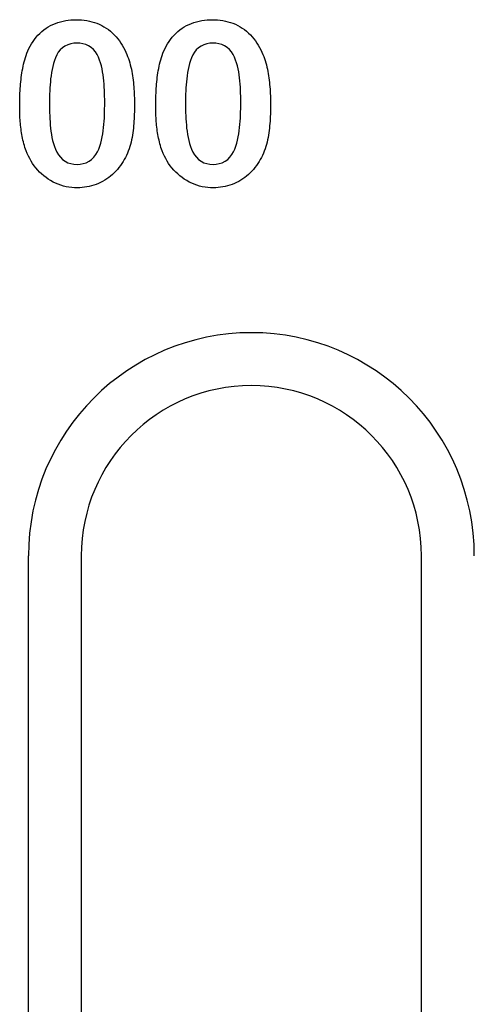
# Model space of a CAD drawing. Extents: x 98176 to 107591, y -2179 to 5233.
# Drawn here: x 106048 to 106075, y -1763 to -1705 of the extents above; entities that cross this region are included whole.
import ezdxf

# ---------------------------------------------------------------- set-up
doc = ezdxf.new("R2010")
doc.units = 0
doc.header["$LTSCALE"] = 2.5
doc.layers.add('DUENN-18', color=10, linetype='CONTINUOUS')

msp = doc.modelspace()

# ---------------------------------------------------------------- linework, layer by layer
at = {"layer": 'DUENN-18', "color": 133}
for p, q in [((106048.305, -1799.563), (106048.305, -1736.729)), ((106051.414, -1736.729), (106051.414, -1799.563)), ((106071.414, -1799.563), (106071.414, -1736.729))]:
    msp.add_line(p, q, dxfattribs=at)
at = {"layer": 'DUENN-18', "color": 133, "flags": 128}
for points in [[(106048.209, -1707.204), (106048.271, -1707.06), (106048.337, -1706.918), (106048.41, -1706.779), (106048.488, -1706.644), (106048.573, -1706.512), (106048.664, -1706.385), (106048.761, -1706.262), (106048.864, -1706.144), (106048.973, -1706.032), (106049.089, -1705.927), (106049.21, -1705.828), (106049.337, -1705.736), (106049.47, -1705.653), (106049.606, -1705.576), (106049.746, -1705.506), (106049.891, -1705.445), (106050.038, -1705.393), (106050.188, -1705.348), (106050.34, -1705.309), (106050.494, -1705.279), (106050.648, -1705.257), (106050.804, -1705.241), (106050.961, -1705.233), (106051.117, -1705.229)], [(106051.117, -1705.229), (106051.272, -1705.233), (106051.426, -1705.241), (106051.58, -1705.256), (106051.733, -1705.278), (106051.885, -1705.308), (106052.035, -1705.346), (106052.184, -1705.39), (106052.329, -1705.441), (106052.472, -1705.501), (106052.612, -1705.568), (106052.747, -1705.643), (106052.878, -1705.725), (106053.004, -1705.814), (106053.126, -1705.91), (106053.242, -1706.013), (106053.352, -1706.121), (106053.457, -1706.235), (106053.556, -1706.354), (106053.649, -1706.477), (106053.737, -1706.604), (106053.82, -1706.735), (106053.897, -1706.87), (106053.968, -1707.007), (106054.037, -1707.145)], [(106056.209, -1707.204), (106056.271, -1707.06), (106056.337, -1706.918), (106056.41, -1706.779), (106056.488, -1706.644), (106056.573, -1706.512), (106056.664, -1706.385), (106056.761, -1706.262), (106056.864, -1706.144), (106056.973, -1706.032), (106057.089, -1705.927), (106057.21, -1705.828), (106057.337, -1705.736), (106057.47, -1705.653), (106057.606, -1705.576), (106057.746, -1705.506), (106057.891, -1705.445), (106058.038, -1705.393), (106058.188, -1705.348), (106058.34, -1705.309), (106058.494, -1705.279), (106058.648, -1705.257), (106058.804, -1705.241), (106058.961, -1705.233), (106059.117, -1705.229)], [(106059.117, -1705.229), (106059.272, -1705.233), (106059.426, -1705.241), (106059.58, -1705.256), (106059.733, -1705.278), (106059.885, -1705.308), (106060.035, -1705.346), (106060.184, -1705.39), (106060.329, -1705.441), (106060.472, -1705.501), (106060.612, -1705.568), (106060.747, -1705.643), (106060.878, -1705.725), (106061.004, -1705.814), (106061.126, -1705.91), (106061.242, -1706.013), (106061.352, -1706.121), (106061.457, -1706.235), (106061.556, -1706.354), (106061.649, -1706.477), (106061.737, -1706.604), (106061.82, -1706.735), (106061.897, -1706.87), (106061.968, -1707.007), (106062.037, -1707.145)], [(106051.146, -1706.604), (106050.966, -1706.614), (106050.788, -1706.644), (106050.614, -1706.697), (106050.452, -1706.775), (106050.303, -1706.879), (106050.172, -1707.004), (106050.061, -1707.147), (106049.969, -1707.302), (106049.892, -1707.466), (106049.83, -1707.636), (106049.777, -1707.809), (106049.731, -1707.984), (106049.693, -1708.161), (106049.661, -1708.339), (106049.634, -1708.518), (106049.611, -1708.697), (106049.592, -1708.877), (106049.576, -1709.057), (106049.564, -1709.237), (106049.555, -1709.418), (106049.548, -1709.599), (106049.543, -1709.78), (106049.541, -1709.96), (106049.539, -1710.141)], [(106052.789, -1710.089), (106052.788, -1709.909), (106052.786, -1709.729), (106052.78, -1709.549), (106052.773, -1709.369), (106052.764, -1709.189), (106052.752, -1709.01), (106052.737, -1708.83), (106052.718, -1708.651), (106052.695, -1708.473), (106052.667, -1708.295), (106052.635, -1708.118), (106052.595, -1707.943), (106052.547, -1707.769), (106052.489, -1707.598), (106052.42, -1707.432), (106052.336, -1707.273), (106052.239, -1707.121), (106052.125, -1706.982), (106051.991, -1706.861), (106051.842, -1706.762), (106051.677, -1706.69), (106051.504, -1706.639), (106051.326, -1706.612), (106051.146, -1706.604)], [(106054.037, -1707.145), (106054.088, -1707.265), (106054.138, -1707.387), (106054.182, -1707.509), (106054.223, -1707.634), (106054.26, -1707.759), (106054.294, -1707.885), (106054.326, -1708.012), (106054.355, -1708.139), (106054.381, -1708.268), (106054.404, -1708.396), (106054.425, -1708.525), (106054.444, -1708.655), (106054.46, -1708.784), (106054.475, -1708.914), (106054.488, -1709.044), (106054.5, -1709.175), (106054.509, -1709.305), (106054.518, -1709.435), (106054.525, -1709.566), (106054.53, -1709.697), (106054.534, -1709.827), (106054.536, -1709.958), (106054.538, -1710.089), (106054.539, -1710.219)], [(106059.146, -1706.604), (106058.966, -1706.614), (106058.788, -1706.644), (106058.614, -1706.697), (106058.452, -1706.775), (106058.303, -1706.879), (106058.172, -1707.004), (106058.061, -1707.147), (106057.969, -1707.302), (106057.892, -1707.466), (106057.83, -1707.636), (106057.777, -1707.809), (106057.731, -1707.984), (106057.693, -1708.161), (106057.661, -1708.339), (106057.634, -1708.518), (106057.611, -1708.697), (106057.592, -1708.877), (106057.576, -1709.057), (106057.564, -1709.237), (106057.555, -1709.418), (106057.548, -1709.599), (106057.543, -1709.78), (106057.541, -1709.96), (106057.539, -1710.141)], [(106060.789, -1710.089), (106060.788, -1709.909), (106060.786, -1709.729), (106060.78, -1709.549), (106060.773, -1709.369), (106060.764, -1709.189), (106060.752, -1709.01), (106060.737, -1708.83), (106060.718, -1708.651), (106060.695, -1708.473), (106060.667, -1708.295), (106060.635, -1708.118), (106060.595, -1707.943), (106060.547, -1707.769), (106060.489, -1707.598), (106060.42, -1707.432), (106060.336, -1707.273), (106060.239, -1707.121), (106060.125, -1706.982), (106059.991, -1706.861), (106059.842, -1706.762), (106059.677, -1706.69), (106059.504, -1706.639), (106059.326, -1706.612), (106059.146, -1706.604)], [(106062.037, -1707.145), (106062.088, -1707.265), (106062.138, -1707.387), (106062.182, -1707.509), (106062.223, -1707.634), (106062.26, -1707.759), (106062.294, -1707.885), (106062.326, -1708.012), (106062.355, -1708.139), (106062.381, -1708.268), (106062.404, -1708.396), (106062.425, -1708.525), (106062.444, -1708.655), (106062.46, -1708.784), (106062.475, -1708.914), (106062.488, -1709.044), (106062.5, -1709.175), (106062.509, -1709.305), (106062.518, -1709.435), (106062.525, -1709.566), (106062.53, -1709.697), (106062.534, -1709.827), (106062.536, -1709.958), (106062.538, -1710.089), (106062.539, -1710.219)], [(106047.789, -1710.331), (106047.79, -1710.199), (106047.791, -1710.067), (106047.793, -1709.934), (106047.796, -1709.802), (106047.801, -1709.67), (106047.807, -1709.538), (106047.814, -1709.406), (106047.822, -1709.274), (106047.831, -1709.143), (106047.841, -1709.011), (106047.854, -1708.879), (106047.867, -1708.748), (106047.883, -1708.617), (106047.9, -1708.486), (106047.92, -1708.355), (106047.941, -1708.225), (106047.965, -1708.095), (106047.991, -1707.965), (106048.019, -1707.836), (106048.05, -1707.708), (106048.084, -1707.58), (106048.122, -1707.453), (106048.165, -1707.328), (106048.209, -1707.204)], [(106055.789, -1710.331), (106055.79, -1710.199), (106055.791, -1710.067), (106055.793, -1709.934), (106055.796, -1709.802), (106055.801, -1709.67), (106055.807, -1709.538), (106055.814, -1709.406), (106055.822, -1709.274), (106055.831, -1709.143), (106055.841, -1709.011), (106055.854, -1708.879), (106055.867, -1708.748), (106055.883, -1708.617), (106055.9, -1708.486), (106055.92, -1708.355), (106055.941, -1708.225), (106055.965, -1708.095), (106055.991, -1707.965), (106056.019, -1707.836), (106056.05, -1707.708), (106056.084, -1707.58), (106056.122, -1707.453), (106056.165, -1707.328), (106056.209, -1707.204)], [(106048.17, -1712.942), (106048.134, -1712.838), (106048.099, -1712.733), (106048.067, -1712.627), (106048.037, -1712.521), (106048.01, -1712.414), (106047.984, -1712.306), (106047.96, -1712.198), (106047.938, -1712.09), (106047.918, -1711.981), (106047.9, -1711.872), (106047.883, -1711.763), (106047.868, -1711.654), (106047.854, -1711.544), (106047.842, -1711.434), (106047.832, -1711.324), (106047.823, -1711.214), (106047.815, -1711.104), (106047.808, -1710.993), (106047.802, -1710.883), (106047.797, -1710.773), (106047.794, -1710.662), (106047.791, -1710.552), (106047.79, -1710.441), (106047.789, -1710.331)], [(106049.539, -1710.141), (106049.54, -1710.324), (106049.542, -1710.507), (106049.548, -1710.69), (106049.555, -1710.873), (106049.564, -1711.056), (106049.575, -1711.238), (106049.59, -1711.421), (106049.608, -1711.603), (106049.63, -1711.785), (106049.658, -1711.965), (106049.689, -1712.146), (106049.727, -1712.325), (106049.774, -1712.502), (106049.829, -1712.676), (106049.897, -1712.846), (106049.977, -1713.011), (106050.072, -1713.168), (106050.182, -1713.314), (106050.312, -1713.443), (106050.459, -1713.551), (106050.623, -1713.633), (106050.797, -1713.688), (106050.977, -1713.72), (106051.16, -1713.729)], [(106051.16, -1713.729), (106051.345, -1713.721), (106051.528, -1713.688), (106051.705, -1713.633), (106051.87, -1713.548), (106052.02, -1713.439), (106052.15, -1713.307), (106052.261, -1713.159), (106052.357, -1712.999), (106052.438, -1712.832), (106052.505, -1712.66), (106052.561, -1712.483), (106052.607, -1712.303), (106052.644, -1712.121), (106052.675, -1711.938), (106052.701, -1711.755), (106052.722, -1711.57), (106052.74, -1711.386), (106052.756, -1711.201), (106052.767, -1711.016), (106052.775, -1710.83), (106052.781, -1710.645), (106052.786, -1710.46), (106052.788, -1710.274), (106052.789, -1710.089)], [(106054.539, -1710.219), (106054.538, -1710.358), (106054.536, -1710.496), (106054.534, -1710.635), (106054.53, -1710.773), (106054.525, -1710.911), (106054.518, -1711.049), (106054.51, -1711.187), (106054.499, -1711.325), (106054.487, -1711.463), (106054.473, -1711.601), (106054.456, -1711.738), (106054.438, -1711.876), (106054.417, -1712.012), (106054.394, -1712.149), (106054.367, -1712.285), (106054.337, -1712.42), (106054.302, -1712.553), (106054.262, -1712.686), (106054.219, -1712.818), (106054.172, -1712.948), (106054.12, -1713.076), (106054.063, -1713.202), (106054.002, -1713.327), (106053.939, -1713.45)], [(106056.17, -1712.942), (106056.134, -1712.838), (106056.099, -1712.733), (106056.067, -1712.627), (106056.037, -1712.521), (106056.01, -1712.414), (106055.984, -1712.306), (106055.96, -1712.198), (106055.938, -1712.09), (106055.918, -1711.981), (106055.9, -1711.872), (106055.883, -1711.763), (106055.868, -1711.654), (106055.854, -1711.544), (106055.842, -1711.434), (106055.832, -1711.324), (106055.823, -1711.214), (106055.815, -1711.104), (106055.808, -1710.993), (106055.802, -1710.883), (106055.797, -1710.773), (106055.794, -1710.662), (106055.791, -1710.552), (106055.79, -1710.441), (106055.789, -1710.331)], [(106057.539, -1710.141), (106057.54, -1710.324), (106057.542, -1710.507), (106057.548, -1710.69), (106057.555, -1710.873), (106057.564, -1711.056), (106057.575, -1711.238), (106057.59, -1711.421), (106057.608, -1711.603), (106057.63, -1711.785), (106057.658, -1711.965), (106057.689, -1712.146), (106057.727, -1712.325), (106057.774, -1712.502), (106057.829, -1712.676), (106057.897, -1712.846), (106057.977, -1713.011), (106058.072, -1713.168), (106058.182, -1713.314), (106058.312, -1713.443), (106058.459, -1713.551), (106058.623, -1713.633), (106058.797, -1713.688), (106058.977, -1713.72), (106059.16, -1713.729)], [(106059.16, -1713.729), (106059.345, -1713.721), (106059.528, -1713.688), (106059.705, -1713.633), (106059.87, -1713.548), (106060.02, -1713.439), (106060.15, -1713.307), (106060.261, -1713.159), (106060.357, -1712.999), (106060.438, -1712.832), (106060.505, -1712.66), (106060.561, -1712.483), (106060.607, -1712.303), (106060.644, -1712.121), (106060.675, -1711.938), (106060.701, -1711.755), (106060.722, -1711.57), (106060.74, -1711.386), (106060.756, -1711.201), (106060.767, -1711.016), (106060.775, -1710.83), (106060.781, -1710.645), (106060.786, -1710.46), (106060.788, -1710.274), (106060.789, -1710.089)], [(106062.539, -1710.219), (106062.538, -1710.358), (106062.536, -1710.496), (106062.534, -1710.635), (106062.53, -1710.773), (106062.525, -1710.911), (106062.518, -1711.049), (106062.51, -1711.187), (106062.499, -1711.325), (106062.487, -1711.463), (106062.473, -1711.601), (106062.456, -1711.738), (106062.438, -1711.876), (106062.417, -1712.012), (106062.394, -1712.149), (106062.367, -1712.285), (106062.337, -1712.42), (106062.302, -1712.553), (106062.262, -1712.686), (106062.219, -1712.818), (106062.172, -1712.948), (106062.12, -1713.076), (106062.063, -1713.202), (106062.002, -1713.327), (106061.939, -1713.45)], [(106051.182, -1715.104), (106051.017, -1715.099), (106050.853, -1715.088), (106050.689, -1715.069), (106050.527, -1715.04), (106050.367, -1715.003), (106050.209, -1714.957), (106050.054, -1714.901), (106049.903, -1714.837), (106049.754, -1714.766), (106049.611, -1714.686), (106049.471, -1714.598), (106049.337, -1714.503), (106049.207, -1714.402), (106049.082, -1714.295), (106048.963, -1714.181), (106048.851, -1714.061), (106048.744, -1713.936), (106048.643, -1713.806), (106048.549, -1713.671), (106048.461, -1713.532), (106048.379, -1713.389), (106048.303, -1713.243), (106048.234, -1713.093), (106048.17, -1712.942)], [(106059.182, -1715.104), (106059.017, -1715.099), (106058.853, -1715.088), (106058.689, -1715.069), (106058.527, -1715.04), (106058.367, -1715.003), (106058.209, -1714.957), (106058.054, -1714.901), (106057.903, -1714.837), (106057.754, -1714.766), (106057.611, -1714.686), (106057.471, -1714.598), (106057.337, -1714.503), (106057.207, -1714.402), (106057.082, -1714.295), (106056.963, -1714.181), (106056.851, -1714.061), (106056.744, -1713.936), (106056.643, -1713.806), (106056.549, -1713.671), (106056.461, -1713.532), (106056.379, -1713.389), (106056.303, -1713.243), (106056.234, -1713.093), (106056.17, -1712.942)], [(106053.939, -1713.45), (106053.865, -1713.57), (106053.79, -1713.688), (106053.71, -1713.805), (106053.626, -1713.917), (106053.537, -1714.026), (106053.443, -1714.131), (106053.344, -1714.231), (106053.241, -1714.327), (106053.133, -1714.418), (106053.022, -1714.504), (106052.907, -1714.586), (106052.789, -1714.662), (106052.667, -1714.733), (106052.542, -1714.798), (106052.415, -1714.857), (106052.284, -1714.91), (106052.152, -1714.957), (106052.017, -1714.997), (106051.88, -1715.03), (106051.742, -1715.057), (106051.603, -1715.078), (106051.463, -1715.093), (106051.322, -1715.102), (106051.182, -1715.104)], [(106061.939, -1713.45), (106061.865, -1713.57), (106061.79, -1713.688), (106061.71, -1713.805), (106061.626, -1713.917), (106061.537, -1714.026), (106061.443, -1714.131), (106061.344, -1714.231), (106061.241, -1714.327), (106061.133, -1714.418), (106061.022, -1714.504), (106060.907, -1714.586), (106060.789, -1714.662), (106060.667, -1714.733), (106060.542, -1714.798), (106060.415, -1714.857), (106060.284, -1714.91), (106060.152, -1714.957), (106060.017, -1714.997), (106059.88, -1715.03), (106059.742, -1715.057), (106059.603, -1715.078), (106059.463, -1715.093), (106059.322, -1715.102), (106059.182, -1715.104)]]:
    msp.add_lwpolyline(points, dxfattribs=at)
at = {"layer": 'DUENN-18', "color": 133}
for radius in [13.109, 10]:
    msp.add_arc((106061.414, -1736.729), radius, 0, 180, dxfattribs=at)

doc.saveas('drawing.dxf')
